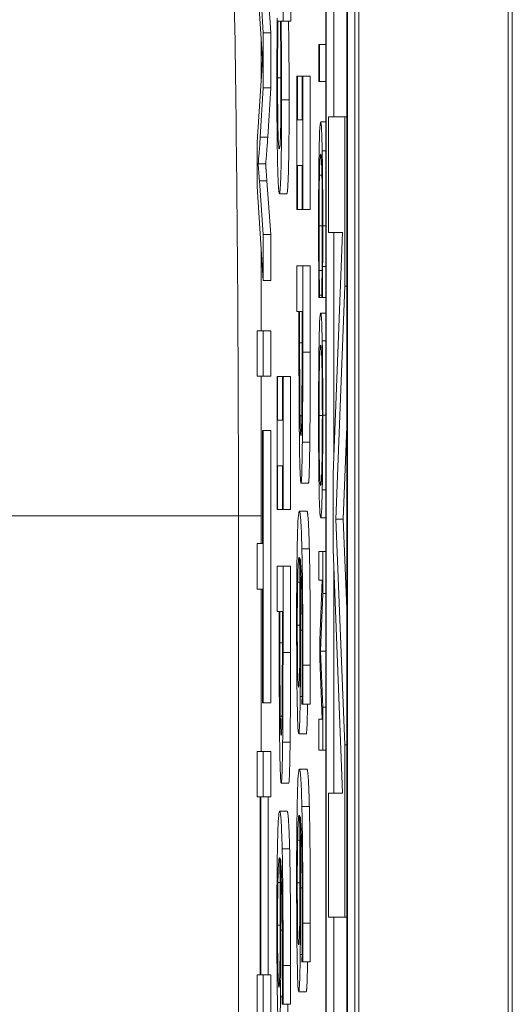
# Model space of a CAD drawing. Units: inches. Extents: x 0.5 to 49.8, y 0.5 to 38.3.
# Drawn here: x 23.2 to 23.3, y 21.3 to 21.4 of the extents above; entities that cross this region are included whole.
import ezdxf

# ---------------------------------------------------------------- set-up
doc = ezdxf.new("R2010")
doc.units = ezdxf.units.IN
doc.header["$LTSCALE"] = 4.571429
doc.header["$MEASUREMENT"] = 0
doc.layers.add('Visible (ANSI)', color=7, linetype='Continuous', lineweight=5)
doc.layers.add('Visible Narrow (ANSI)', color=7, linetype='Continuous', lineweight=5)

msp = doc.modelspace()

# ---------------------------------------------------------------- linework, layer by layer
at = {"layer": 'Visible (ANSI)'}
for p, q in [((23.27111, 19.66695), (23.27111, 22.66695)), ((23.29111, 19.66695), (23.29111, 22.66695)), ((23.26667, 22.01726), (23.26667, 19.71383)), ((23.26955, 19.71383), (23.26955, 22.01726)), ((23.27055, 22.01726), (23.27055, 19.71383)), ((23.26673, 19.71773), (23.26673, 22.01335)), ((23.26948, 22.01335), (23.26948, 19.71773)), ((23.26773, 21.44954), (23.26773, 21.42421)), ((23.25829, 21.43543), (23.25774, 21.44416)), ((23.25874, 21.44416), (23.25929, 21.43543)), ((23.25748, 21.44297), (23.2581, 21.43325)), ((23.26097, 21.43701), (23.26097, 21.44283)), ((23.26197, 21.44283), (23.26197, 21.43701)), ((23.26013, 21.43738), (23.26016, 21.43701)), ((23.26024, 21.43701), (23.26058, 21.43701)), ((23.26067, 21.43701), (23.26097, 21.43701)), ((23.26197, 21.43701), (23.26097, 21.43701)), ((23.25829, 21.42806), (23.25829, 21.43543)), ((23.25929, 21.43543), (23.25829, 21.43543)), ((23.25929, 21.43543), (23.25929, 21.42806)), ((23.25802, 21.43442), (23.25802, 21.42926)), ((23.26581, 21.43388), (23.26571, 21.43388)), ((23.26571, 21.43388), (23.26571, 21.42891)), ((23.26581, 21.42891), (23.26581, 21.43388)), ((23.26667, 21.43388), (23.26581, 21.43388)), ((23.2581, 21.43041), (23.25748, 21.42081)), ((23.26285, 21.42963), (23.26277, 21.42963)), ((23.26277, 21.42963), (23.26277, 21.41181)), ((23.26285, 21.42378), (23.26285, 21.42963)), ((23.26349, 21.42963), (23.26285, 21.42963)), ((23.26357, 21.42963), (23.26349, 21.42963)), ((23.26349, 21.42963), (23.26349, 21.42378)), ((23.26357, 21.41181), (23.26357, 21.42963)), ((23.26457, 21.42963), (23.26357, 21.42963)), ((23.26457, 21.42963), (23.26457, 21.41181)), ((23.26571, 21.42891), (23.26581, 21.42891)), ((23.26667, 21.42891), (23.26581, 21.42891)), ((23.25788, 21.42147), (23.25829, 21.42806)), ((23.25929, 21.42806), (23.25829, 21.42806)), ((23.25929, 21.42806), (23.25888, 21.42147)), ((23.26349, 21.42378), (23.26285, 21.42378)), ((23.26667, 21.42353), (23.26598, 21.42353)), ((23.26921, 21.42421), (23.26703, 21.42421)), ((23.26703, 21.42421), (23.26703, 21.40871)), ((23.26948, 21.42421), (23.26921, 21.42421)), ((23.26921, 21.40152), (23.26921, 21.42421)), ((23.25748, 21.42081), (23.25748, 21.41485)), ((23.2586, 21.4179), (23.2576, 21.4179)), ((23.26285, 21.41181), (23.26285, 21.41766)), ((23.26285, 21.41766), (23.26349, 21.41766)), ((23.26349, 21.41766), (23.26349, 21.41181)), ((23.25829, 21.40843), (23.25777, 21.41562)), ((23.25877, 21.41562), (23.25929, 21.40843)), ((23.25748, 21.41485), (23.25829, 21.40229)), ((23.26144, 21.4139), (23.26044, 21.4139)), ((23.26277, 21.41181), (23.26285, 21.41181)), ((23.26349, 21.41181), (23.26285, 21.41181)), ((23.26349, 21.41181), (23.26357, 21.41181)), ((23.26457, 21.41181), (23.26357, 21.41181)), ((23.25929, 21.40843), (23.25829, 21.40843)), ((23.25829, 21.40229), (23.25829, 21.40843)), ((23.25929, 21.40843), (23.25929, 21.40229)), ((23.26703, 21.40871), (23.26891, 21.40871)), ((23.26891, 21.40871), (23.26763, 21.3764)), ((23.26773, 21.40871), (23.26773, 21.37903)), ((23.25802, 21.40643), (23.25802, 21.39556)), ((23.26357, 21.40424), (23.26277, 21.40424)), ((23.26277, 21.40424), (23.26277, 21.39813)), ((23.26357, 21.39269), (23.26357, 21.40424)), ((23.26457, 21.40424), (23.26357, 21.40424)), ((23.26457, 21.40424), (23.26457, 21.39269)), ((23.26667, 21.40414), (23.26624, 21.40414)), ((23.26617, 21.40361), (23.26578, 21.40361)), ((23.25929, 21.40229), (23.25829, 21.40229)), ((23.268, 21.37032), (23.26921, 21.40152)), ((23.26948, 21.40152), (23.26921, 21.40152)), ((23.26574, 21.40002), (23.26583, 21.40002)), ((23.26583, 21.40002), (23.26583, 21.40032)), ((23.26612, 21.40032), (23.26583, 21.40032)), ((23.26612, 21.40002), (23.26583, 21.40002)), ((23.26612, 21.40035), (23.26612, 21.40002)), ((23.26612, 21.40002), (23.26621, 21.40002)), ((23.26667, 21.40002), (23.26621, 21.40002)), ((23.26277, 21.39813), (23.26307, 21.39813)), ((23.26307, 21.39813), (23.26307, 21.39295)), ((23.26316, 21.39396), (23.26316, 21.39813)), ((23.26316, 21.39813), (23.26348, 21.39813)), ((23.26348, 21.39813), (23.26348, 21.39306)), ((23.26667, 21.39793), (23.26598, 21.39793)), ((23.25829, 21.39556), (23.25748, 21.39556)), ((23.25748, 21.39556), (23.25748, 21.38946)), ((23.25829, 21.38946), (23.25829, 21.39556)), ((23.25929, 21.39556), (23.25829, 21.39556)), ((23.25929, 21.39556), (23.25929, 21.38946)), ((23.26667, 21.39422), (23.26618, 21.39422)), ((23.25748, 21.38946), (23.25829, 21.38946)), ((23.25802, 21.38946), (23.25802, 21.36706)), ((23.25929, 21.38946), (23.25829, 21.38946)), ((23.26021, 21.38945), (23.26013, 21.38945)), ((23.26013, 21.38945), (23.26013, 21.37163)), ((23.26021, 21.38359), (23.26021, 21.38945)), ((23.26085, 21.38945), (23.26021, 21.38945)), ((23.26093, 21.38945), (23.26085, 21.38945)), ((23.26085, 21.38945), (23.26085, 21.38359)), ((23.26093, 21.37163), (23.26093, 21.38945)), ((23.26193, 21.38945), (23.26093, 21.38945)), ((23.26193, 21.38945), (23.26193, 21.37163)), ((23.26344, 21.38415), (23.26321, 21.38415)), ((23.26085, 21.38359), (23.26021, 21.38359)), ((23.26948, 21.3827), (23.269, 21.37032)), ((23.25829, 21.3822), (23.25819, 21.3822)), ((23.25819, 21.3822), (23.25819, 21.36706)), ((23.25829, 21.34574), (23.25829, 21.3822)), ((23.25929, 21.3822), (23.25829, 21.3822)), ((23.25929, 21.3822), (23.25929, 21.34574)), ((23.26021, 21.37163), (23.26021, 21.37748)), ((23.26021, 21.37748), (23.26085, 21.37748)), ((23.26085, 21.37748), (23.26085, 21.37163)), ((23.26763, 21.3764), (23.26763, 21.36627)), ((23.26433, 21.37517), (23.26333, 21.37517)), ((23.26667, 21.37424), (23.26618, 21.37424)), ((23.26013, 21.37163), (23.26021, 21.37163)), ((23.26085, 21.37163), (23.26021, 21.37163)), ((23.26085, 21.37163), (23.26093, 21.37163)), ((23.26193, 21.37163), (23.26093, 21.37163)), ((23.26412, 21.3714), (23.26312, 21.3714)), ((23.26667, 21.37053), (23.26598, 21.37053)), ((23.26921, 21.34014), (23.268, 21.37032)), ((23.269, 21.37032), (23.268, 21.37032)), ((23.269, 21.37032), (23.26948, 21.35835)), ((23.25819, 21.36706), (23.25748, 21.36706)), ((23.25748, 21.36706), (23.25748, 21.36096)), ((23.26625, 21.366), (23.26571, 21.366)), ((23.26571, 21.366), (23.26571, 21.36216)), ((23.26667, 21.366), (23.26625, 21.366)), ((23.26625, 21.36038), (23.26625, 21.366)), ((23.26763, 21.36627), (23.26891, 21.33365)), ((23.26093, 21.36406), (23.26013, 21.36406)), ((23.26013, 21.36406), (23.26013, 21.35795)), ((23.26193, 21.36406), (23.26093, 21.36406)), ((23.26093, 21.3525), (23.26093, 21.36406)), ((23.26193, 21.36406), (23.26193, 21.3525)), ((23.26773, 21.36362), (23.26773, 21.33365)), ((23.26571, 21.36216), (23.26617, 21.36216)), ((23.26617, 21.36216), (23.26585, 21.35415)), ((23.25748, 21.36096), (23.25819, 21.36096)), ((23.25802, 21.36096), (23.25802, 21.33925)), ((23.25819, 21.36096), (23.25819, 21.34574)), ((23.26595, 21.35264), (23.26625, 21.36038)), ((23.26667, 21.36038), (23.26625, 21.36038)), ((23.26013, 21.35795), (23.26043, 21.35795)), ((23.26043, 21.35795), (23.26043, 21.35277)), ((23.26052, 21.35377), (23.26052, 21.35795)), ((23.26052, 21.35795), (23.26084, 21.35795)), ((23.26084, 21.35795), (23.26084, 21.35288)), ((23.26585, 21.35415), (23.26585, 21.35163)), ((23.26625, 21.34515), (23.26595, 21.35264)), ((23.26667, 21.35264), (23.26595, 21.35264)), ((23.26585, 21.35163), (23.26617, 21.34355)), ((23.25819, 21.34574), (23.25829, 21.34574)), ((23.25929, 21.34574), (23.25829, 21.34574)), ((23.26347, 21.34583), (23.26347, 21.34557)), ((23.26347, 21.34557), (23.26358, 21.34557)), ((23.26458, 21.34557), (23.26358, 21.34557)), ((23.26625, 21.33943), (23.26625, 21.34515)), ((23.26667, 21.34515), (23.26625, 21.34515)), ((23.2608, 21.34397), (23.26057, 21.34397)), ((23.26617, 21.34355), (23.26571, 21.34355)), ((23.26571, 21.34355), (23.26571, 21.33943)), ((23.26403, 21.34158), (23.26303, 21.34158)), ((23.25829, 21.33925), (23.25748, 21.33925)), ((23.25748, 21.33925), (23.25748, 21.33315)), ((23.25829, 21.33315), (23.25829, 21.33925)), ((23.25929, 21.33925), (23.25829, 21.33925)), ((23.25929, 21.33925), (23.25929, 21.33315)), ((23.26571, 21.33943), (23.26625, 21.33943)), ((23.26667, 21.33943), (23.26625, 21.33943)), ((23.26921, 21.31704), (23.26921, 21.34014)), ((23.26948, 21.34014), (23.26921, 21.34014)), ((23.26412, 21.33688), (23.26312, 21.33688)), ((23.26169, 21.33498), (23.26069, 21.33498)), ((23.25748, 21.33315), (23.25786, 21.33315)), ((23.25786, 21.33315), (23.25786, 21.30931)), ((23.25796, 21.30931), (23.25796, 21.33315)), ((23.25796, 21.33315), (23.25829, 21.33315)), ((23.25929, 21.33315), (23.25829, 21.33315)), ((23.25896, 21.33315), (23.25896, 21.30931)), ((23.26891, 21.33365), (23.26703, 21.33365)), ((23.26703, 21.33365), (23.26703, 21.31704)), ((23.26148, 21.33122), (23.26048, 21.33122)), ((23.26703, 21.31704), (23.26921, 21.31704)), ((23.26773, 21.31704), (23.26773, 21.29646)), ((23.26948, 21.31704), (23.26921, 21.31704)), ((23.26347, 21.31131), (23.26347, 21.31105)), ((23.26347, 21.31105), (23.26358, 21.31105)), ((23.26458, 21.31105), (23.26358, 21.31105)), ((23.25786, 21.30931), (23.25748, 21.30931)), ((23.25748, 21.30931), (23.25748, 21.30321)), ((23.25829, 21.30931), (23.25796, 21.30931)), ((23.25829, 21.30321), (23.25829, 21.30931)), ((23.25929, 21.30931), (23.25829, 21.30931)), ((23.25929, 21.30931), (23.25929, 21.30321)), ((23.26403, 21.30706), (23.26303, 21.30706)), ((23.26083, 21.30565), (23.26083, 21.30539)), ((23.26083, 21.30539), (23.26093, 21.30539)), ((23.26193, 21.30539), (23.26093, 21.30539))]:
    msp.add_line(p, q, dxfattribs=at)
for points, degree, knots in [([(23.26016, 21.43701), (23.26014, 21.43577), (23.26013, 21.43446), (23.26012, 21.43247), (23.26011, 21.43099), (23.26011, 21.42829)], 3, [-0.06751033, -0.06751033, -0.06751033, -0.06751033, -0.02056146, -0.02056146, 0, 0, 0, 0]), ([(23.2602, 21.42941), (23.2602, 21.43114), (23.26021, 21.43236), (23.26022, 21.43443), (23.26023, 21.4358), (23.26024, 21.43701)], 3, [-0.01621877, -0.01621877, -0.01621877, -0.01621877, -0.01028868, -0.01028868, 0, 0, 0, 0]), ([(23.26058, 21.43701), (23.26061, 21.43494), (23.26063, 21.43289), (23.26065, 21.43048), (23.26065, 21.42918), (23.26065, 21.42784)], 3, [-0.01966518, -0.01966518, -0.01966518, -0.01966518, -0.01020394, -0.01020394, 0, 0, 0, 0]), ([(23.26075, 21.42646), (23.26075, 21.4275), (23.26075, 21.42852), (23.26074, 21.43048), (23.26073, 21.43139), (23.26072, 21.43283), (23.2607, 21.43476), (23.26067, 21.43701)], 3, [-0.09545586, -0.09545586, -0.09545586, -0.09545586, -0.05817545, -0.05817545, -0.02307879, -0.02307879, 0, 0, 0, 0]), ([(23.2581, 21.43325), (23.25811, 21.43304), (23.25812, 21.43282), (23.25816, 21.43237), (23.25817, 21.43212), (23.25819, 21.43189)], 3, [-0.0140183, -0.0140183, -0.0140183, -0.0140183, -0.00760406, -0.00760406, 0, 0, 0, 0]), ([(23.25819, 21.43189), (23.25818, 21.4318), (23.25817, 21.43159), (23.25814, 21.43111), (23.25811, 21.43073), (23.2581, 21.43041)], 3, [-0.0136287, -0.0136287, -0.0136287, -0.0136287, -0.00860428, -0.00860428, 0, 0, 0, 0]), ([(23.26043, 21.4199), (23.26038, 21.4199), (23.26033, 21.42025), (23.26028, 21.4215), (23.26026, 21.42207), (23.26023, 21.42387), (23.26022, 21.42473), (23.26021, 21.42689), (23.2602, 21.42814), (23.2602, 21.42941)], 3, [-0.05763613, -0.05763613, -0.05763613, -0.05763613, -0.02887068, -0.02887068, -0.017743, -0.017743, -0.00963634, -0.00963634, 0, 0, 0, 0]), ([(23.26011, 21.42829), (23.26011, 21.42741), (23.26011, 21.42655), (23.26012, 21.42486), (23.26012, 21.42406), (23.26014, 21.42168), (23.26016, 21.42029), (23.2602, 21.41791), (23.26023, 21.41651), (23.26033, 21.41432), (23.26038, 21.4139), (23.26044, 21.4139)], 3, [-0.09082599, -0.09082599, -0.09082599, -0.09082599, -0.07941594, -0.07941594, -0.06842266, -0.06842266, -0.04567115, -0.04567115, -0.02376016, -0.02376016, 0, 0, 0, 0]), ([(23.26065, 21.42784), (23.26065, 21.42721), (23.26065, 21.42657), (23.26065, 21.42538), (23.26064, 21.42484), (23.26063, 21.42361), (23.26062, 21.423), (23.2606, 21.42214), (23.26059, 21.4215), (23.26052, 21.42016), (23.26048, 21.4199), (23.26043, 21.4199)], 3, [-0.08949222, -0.08949222, -0.08949222, -0.08949222, -0.07216595, -0.07216595, -0.0564257, -0.0564257, -0.03455955, -0.03455955, -0.02032367, -0.02032367, 0, 0, 0, 0]), ([(23.26044, 21.4139), (23.26047, 21.4139), (23.26051, 21.41404), (23.26057, 21.41473), (23.2606, 21.41522), (23.26066, 21.41678), (23.26068, 21.41776), (23.26071, 21.41962), (23.26072, 21.42072), (23.26074, 21.4234), (23.26075, 21.42492), (23.26075, 21.42646)], 3, [-0.05021074, -0.05021074, -0.05021074, -0.05021074, -0.04020595, -0.04020595, -0.0316505, -0.0316505, -0.02205921, -0.02205921, -0.01178577, -0.01178577, 0, 0, 0, 0]), ([(23.26598, 21.42353), (23.26592, 21.42353), (23.26587, 21.42298), (23.26581, 21.42152), (23.26579, 21.42071), (23.26577, 21.41964)], 3, [-0.02921197, -0.02921197, -0.02921197, -0.02921197, -0.01203862, -0.01203862, 0, 0, 0, 0]), ([(23.26618, 21.41966), (23.26616, 21.42096), (23.26613, 21.4219), (23.26607, 21.42293), (23.26604, 21.42353), (23.26598, 21.42353)], 3, [-0.07101917, -0.07101917, -0.07101917, -0.07101917, -0.02677673, -0.02677673, 0, 0, 0, 0]), ([(23.2576, 21.4179), (23.25764, 21.4183), (23.25769, 21.4188), (23.25778, 21.41999), (23.25783, 21.4207), (23.25788, 21.42147)], 3, [-0.04235697, -0.04235697, -0.04235697, -0.04235697, -0.02197933, -0.02197933, 0, 0, 0, 0]), ([(23.26577, 21.41964), (23.26576, 21.41903), (23.26574, 21.41835), (23.26573, 21.41686), (23.26572, 21.41607), (23.2657, 21.41393), (23.2657, 21.41211), (23.2657, 21.40967)], 3, [-0.04282874, -0.04282874, -0.04282874, -0.04282874, -0.03073164, -0.03073164, -0.0186579, -0.0186579, 0, 0, 0, 0]), ([(23.26626, 21.40959), (23.26626, 21.41068), (23.26625, 21.41177), (23.26625, 21.41384), (23.26624, 21.4148), (23.26622, 21.41724), (23.2662, 21.41855), (23.26618, 21.41966)], 3, [-0.02893416, -0.02893416, -0.02893416, -0.02893416, -0.02059183, -0.02059183, -0.01275867, -0.01275867, 0, 0, 0, 0]), ([(23.26581, 21.41637), (23.26583, 21.41733), (23.26585, 21.418), (23.26589, 21.41874), (23.26592, 21.41924), (23.26598, 21.41924)], 3, [-0.06208899, -0.06208899, -0.06208899, -0.06208899, -0.02261711, -0.02261711, 0, 0, 0, 0]), ([(23.26598, 21.41924), (23.26601, 21.41924), (23.26605, 21.41903), (23.2661, 21.41782), (23.26612, 21.41725), (23.26614, 21.41647)], 3, [-0.02675702, -0.02675702, -0.02675702, -0.02675702, -0.00930057, -0.00930057, 0, 0, 0, 0]), ([(23.25777, 21.41562), (23.25774, 21.41606), (23.25771, 21.41649), (23.25765, 21.41724), (23.25762, 21.41758), (23.2576, 21.4179)], 3, [-0.02598701, -0.02598701, -0.02598701, -0.02598701, -0.01213223, -0.01213223, 0, 0, 0, 0]), ([(23.26576, 21.40962), (23.26576, 21.41033), (23.26576, 21.41103), (23.26577, 21.41253), (23.26577, 21.4132), (23.26578, 21.41473), (23.2658, 21.41562), (23.26581, 21.41637)], 3, [-0.01673481, -0.01673481, -0.01673481, -0.01673481, -0.0131007, -0.0131007, -0.00884882, -0.00884882, 0, 0, 0, 0]), ([(23.26614, 21.41647), (23.26615, 21.416), (23.26616, 21.41548), (23.26617, 21.41433), (23.26618, 21.41372), (23.26619, 21.41197), (23.26619, 21.41081), (23.26619, 21.40962)], 3, [-0.01992695, -0.01992695, -0.01992695, -0.01992695, -0.01447258, -0.01447258, -0.00912986, -0.00912986, 0, 0, 0, 0]), ([(23.2657, 21.40967), (23.2657, 21.40862), (23.2657, 21.40754), (23.2657, 21.4058), (23.26571, 21.40496), (23.26571, 21.40414)], 3, [-0.01348204, -0.01348204, -0.01348204, -0.01348204, -0.00660937, -0.00660937, 0, 0, 0, 0]), ([(23.26578, 21.40361), (23.26578, 21.40446), (23.26577, 21.40538), (23.26576, 21.40678), (23.26576, 21.4079), (23.26576, 21.40962)], 3, [-0.03911128, -0.03911128, -0.03911128, -0.03911128, -0.01306441, -0.01306441, 0, 0, 0, 0]), ([(23.26619, 21.40962), (23.26619, 21.40854), (23.26619, 21.40744), (23.26618, 21.40592), (23.26618, 21.40494), (23.26617, 21.40384)], 3, [-0.02955861, -0.02955861, -0.02955861, -0.02955861, -0.00963482, -0.00963482, 0, 0, 0, 0]), ([(23.26624, 21.40414), (23.26625, 21.40496), (23.26625, 21.40581), (23.26625, 21.4071), (23.26626, 21.4081), (23.26626, 21.40959)], 3, [-0.03352439, -0.03352439, -0.03352439, -0.03352439, -0.01133126, -0.01133126, 0, 0, 0, 0]), ([(23.26571, 21.40414), (23.26572, 21.40341), (23.26572, 21.40264), (23.26573, 21.40131), (23.26574, 21.40067), (23.26574, 21.40002)], 3, [-0.01125186, -0.01125186, -0.01125186, -0.01125186, -0.00543733, -0.00543733, 0, 0, 0, 0]), ([(23.26617, 21.40384), (23.26616, 21.40312), (23.26615, 21.40239), (23.26614, 21.40128), (23.26613, 21.4008), (23.26612, 21.40035)], 3, [-0.01097584, -0.01097584, -0.01097584, -0.01097584, -0.0047063, -0.0047063, 0, 0, 0, 0]), ([(23.26621, 21.40002), (23.26622, 21.4007), (23.26622, 21.40139), (23.26623, 21.40245), (23.26624, 21.4032), (23.26624, 21.40414)], 3, [-0.02225411, -0.02225411, -0.02225411, -0.02225411, -0.00752788, -0.00752788, 0, 0, 0, 0]), ([(23.26583, 21.40032), (23.26582, 21.40071), (23.26581, 21.40122), (23.2658, 21.40188), (23.2658, 21.4025), (23.26578, 21.40361)], 3, [-0.0271528, -0.0271528, -0.0271528, -0.0271528, -0.00974277, -0.00974277, 0, 0, 0, 0]), ([(23.26598, 21.39793), (23.26593, 21.39793), (23.26588, 21.39759), (23.26581, 21.39608), (23.26579, 21.3953), (23.26577, 21.39424)], 3, [-0.03248308, -0.03248308, -0.03248308, -0.03248308, -0.01234775, -0.01234775, 0, 0, 0, 0]), ([(23.26618, 21.39422), (23.26616, 21.39547), (23.26613, 21.39636), (23.26608, 21.39734), (23.26604, 21.39793), (23.26598, 21.39793)], 3, [-0.07030693, -0.07030693, -0.07030693, -0.07030693, -0.02681724, -0.02681724, 0, 0, 0, 0]), ([(23.26321, 21.38415), (23.2632, 21.38465), (23.26319, 21.38522), (23.26318, 21.38671), (23.26317, 21.38751), (23.26316, 21.38969), (23.26316, 21.39186), (23.26316, 21.39396)], 3, [-0.02266652, -0.02266652, -0.02266652, -0.02266652, -0.01984777, -0.01984777, -0.01596461, -0.01596461, 0, 0, 0, 0]), ([(23.26577, 21.39424), (23.26576, 21.39363), (23.26574, 21.39295), (23.26573, 21.39149), (23.26572, 21.3907), (23.2657, 21.38805), (23.26569, 21.38616), (23.26569, 21.38424)], 3, [-0.02944357, -0.02944357, -0.02944357, -0.02944357, -0.02186256, -0.02186256, -0.01460633, -0.01460633, 0, 0, 0, 0]), ([(23.26576, 21.38422), (23.26576, 21.3849), (23.26576, 21.38558), (23.26576, 21.38687), (23.26577, 21.38748), (23.26578, 21.38905), (23.26579, 21.38991), (23.26582, 21.39164), (23.26584, 21.39227), (23.2659, 21.39341), (23.26594, 21.39364), (23.26598, 21.39364)], 3, [-0.04120737, -0.04120737, -0.04120737, -0.04120737, -0.03683181, -0.03683181, -0.032716, -0.032716, -0.02566767, -0.02566767, -0.01618492, -0.01618492, 0, 0, 0, 0]), ([(23.26598, 21.39364), (23.266, 21.39364), (23.26604, 21.3935), (23.2661, 21.39235), (23.26612, 21.39183), (23.26614, 21.3911)], 3, [-0.02726309, -0.02726309, -0.02726309, -0.02726309, -0.00905426, -0.00905426, 0, 0, 0, 0]), ([(23.26626, 21.38424), (23.26626, 21.38536), (23.26626, 21.38647), (23.26625, 21.38858), (23.26624, 21.38956), (23.26622, 21.39192), (23.26621, 21.39316), (23.26618, 21.39422)], 3, [-0.02849218, -0.02849218, -0.02849218, -0.02849218, -0.02006902, -0.02006902, -0.01214965, -0.01214965, 0, 0, 0, 0]), ([(23.26307, 21.39295), (23.26307, 21.3883), (23.26308, 21.38577), (23.26311, 21.38242), (23.26313, 21.38069), (23.26315, 21.37919)], 3, [-0.02751501, -0.02751501, -0.02751501, -0.02751501, -0.01601935, -0.01601935, 0, 0, 0, 0]), ([(23.26348, 21.39306), (23.26348, 21.39174), (23.26348, 21.38963), (23.26347, 21.38682), (23.26346, 21.38579), (23.26345, 21.38486)], 3, [-0.02205925, -0.02205925, -0.02205925, -0.02205925, -0.00848338, -0.00848338, 0, 0, 0, 0]), ([(23.26352, 21.38065), (23.26354, 21.38218), (23.26355, 21.3839), (23.26357, 21.38722), (23.26357, 21.38941), (23.26357, 21.39269)], 3, [-0.05526656, -0.05526656, -0.05526656, -0.05526656, -0.02501733, -0.02501733, 0, 0, 0, 0]), ([(23.26614, 21.3911), (23.26615, 21.39066), (23.26616, 21.39016), (23.26618, 21.38894), (23.26618, 21.38834), (23.26619, 21.3867), (23.2662, 21.38546), (23.2662, 21.38422)], 3, [-0.01711051, -0.01711051, -0.01711051, -0.01711051, -0.01351981, -0.01351981, -0.0094359, -0.0094359, 0, 0, 0, 0]), ([(23.26333, 21.38154), (23.2633, 21.38154), (23.26327, 21.38188), (23.26324, 21.38268), (23.26322, 21.38334), (23.26321, 21.38415)], 3, [-0.0159614, -0.0159614, -0.0159614, -0.0159614, -0.00873631, -0.00873631, 0, 0, 0, 0]), ([(23.26345, 21.38486), (23.26344, 21.38427), (23.26344, 21.38373), (23.26342, 21.38283), (23.26341, 21.38248), (23.26337, 21.38172), (23.26335, 21.38154), (23.26333, 21.38154)], 3, [-0.02070659, -0.02070659, -0.02070659, -0.02070659, -0.01524589, -0.01524589, -0.00985546, -0.00985546, 0, 0, 0, 0]), ([(23.26569, 21.38424), (23.26569, 21.38314), (23.2657, 21.38203), (23.2657, 21.37994), (23.26571, 21.37893), (23.26573, 21.37655), (23.26575, 21.37531), (23.26577, 21.37424)], 3, [-0.02865544, -0.02865544, -0.02865544, -0.02865544, -0.02017738, -0.02017738, -0.01225275, -0.01225275, 0, 0, 0, 0]), ([(23.26598, 21.37482), (23.26595, 21.37482), (23.26593, 21.37491), (23.26589, 21.37535), (23.26587, 21.37566), (23.26582, 21.3768), (23.26581, 21.37759), (23.26578, 21.37892), (23.26577, 21.37977), (23.26576, 21.38184), (23.26576, 21.38302), (23.26576, 21.38422)], 3, [-0.03266689, -0.03266689, -0.03266689, -0.03266689, -0.02760847, -0.02760847, -0.02328772, -0.02328772, -0.0170852, -0.0170852, -0.00913932, -0.00913932, 0, 0, 0, 0]), ([(23.2662, 21.38422), (23.2662, 21.38341), (23.26619, 21.3826), (23.26619, 21.38109), (23.26618, 21.38038), (23.26617, 21.37879), (23.26615, 21.37801), (23.26614, 21.37736)], 3, [-0.02012589, -0.02012589, -0.02012589, -0.02012589, -0.0139542, -0.0139542, -0.00818035, -0.00818035, 0, 0, 0, 0]), ([(23.26618, 21.37424), (23.2662, 21.37485), (23.26621, 21.37553), (23.26623, 21.3772), (23.26624, 21.37808), (23.26625, 21.38048), (23.26626, 21.38235), (23.26626, 21.38424)], 3, [-0.02403438, -0.02403438, -0.02403438, -0.02403438, -0.01974432, -0.01974432, -0.0144562, -0.0144562, 0, 0, 0, 0]), ([(23.26333, 21.37517), (23.26336, 21.37517), (23.26338, 21.37531), (23.26342, 21.37591), (23.26344, 21.37633), (23.26349, 21.37809), (23.26351, 21.37925), (23.26352, 21.38065)], 3, [-0.04178371, -0.04178371, -0.04178371, -0.04178371, -0.02451314, -0.02451314, -0.01285192, -0.01285192, 0, 0, 0, 0]), ([(23.26315, 21.37919), (23.26316, 21.37855), (23.26318, 21.37799), (23.2632, 21.37699), (23.26322, 21.37657), (23.26326, 21.37569), (23.26329, 21.37517), (23.26333, 21.37517)], 3, [-0.04134993, -0.04134993, -0.04134993, -0.04134993, -0.03011102, -0.03011102, -0.0184159, -0.0184159, 0, 0, 0, 0]), ([(23.26614, 21.37736), (23.26611, 21.37626), (23.26609, 21.37574), (23.26604, 21.375), (23.26601, 21.37482), (23.26598, 21.37482)], 3, [-0.0209806, -0.0209806, -0.0209806, -0.0209806, -0.01383208, -0.01383208, 0, 0, 0, 0]), ([(23.26577, 21.37424), (23.26578, 21.37362), (23.26579, 21.3731), (23.26582, 21.37217), (23.26584, 21.37178), (23.26588, 21.37098), (23.26592, 21.37053), (23.26598, 21.37053)], 3, [-0.04949879, -0.04949879, -0.04949879, -0.04949879, -0.03668677, -0.03668677, -0.02286315, -0.02286315, 0, 0, 0, 0]), ([(23.26598, 21.37053), (23.26604, 21.37053), (23.26608, 21.37113), (23.26614, 21.37236), (23.26616, 21.37316), (23.26618, 21.37424)], 3, [-0.02674113, -0.02674113, -0.02674113, -0.02674113, -0.01274007, -0.01274007, 0, 0, 0, 0]), ([(23.26312, 21.3714), (23.26308, 21.3714), (23.26304, 21.37125), (23.26295, 21.37038), (23.26292, 21.36972), (23.26287, 21.36845), (23.26285, 21.36753), (23.26283, 21.36633)], 3, [-0.03314304, -0.03314304, -0.03314304, -0.03314304, -0.02363696, -0.02363696, -0.01318677, -0.01318677, 0, 0, 0, 0]), ([(23.26346, 21.36637), (23.26342, 21.36819), (23.26337, 21.3694), (23.26327, 21.37078), (23.26321, 21.3714), (23.26312, 21.3714)], 3, [-0.08622611, -0.08622611, -0.08622611, -0.08622611, -0.03800279, -0.03800279, 0, 0, 0, 0]), ([(23.26283, 21.36633), (23.26282, 21.3657), (23.2628, 21.36501), (23.26279, 21.36349), (23.26278, 21.36269), (23.26276, 21.36062), (23.26275, 21.3588), (23.26275, 21.35619)], 3, [-0.04762269, -0.04762269, -0.04762269, -0.04762269, -0.03361314, -0.03361314, -0.01982313, -0.01982313, 0, 0, 0, 0]), ([(23.26359, 21.35079), (23.26359, 21.35273), (23.26359, 21.35467), (23.26357, 21.35864), (23.26355, 21.3602), (23.26352, 21.36338), (23.26349, 21.36503), (23.26346, 21.36637)], 3, [-0.03813072, -0.03813072, -0.03813072, -0.03813072, -0.02843046, -0.02843046, -0.0176046, -0.0176046, 0, 0, 0, 0]), ([(23.26289, 21.3619), (23.2629, 21.36241), (23.26291, 21.36284), (23.26294, 21.36371), (23.26296, 21.36407), (23.263, 21.36496), (23.26305, 21.36518), (23.2631, 21.36518)], 3, [-0.02935853, -0.02935853, -0.02935853, -0.02935853, -0.02578323, -0.02578323, -0.02054486, -0.02054486, 0, 0, 0, 0]), ([(23.2631, 21.36518), (23.26312, 21.36518), (23.26312, 21.36515), (23.26314, 21.36512), (23.26314, 21.36509), (23.26315, 21.36507)], 3, [-0.004592482, -0.004592482, -0.004592482, -0.004592482, -0.003315946, -0.003315946, 0, 0, 0, 0]), ([(23.26315, 21.36507), (23.26317, 21.36334), (23.26318, 21.36194), (23.26319, 21.3597), (23.26319, 21.3583), (23.26319, 21.35687)], 3, [-0.01799668, -0.01799668, -0.01799668, -0.01799668, -0.01091085, -0.01091085, 0, 0, 0, 0]), ([(23.26328, 21.35549), (23.26328, 21.35722), (23.26328, 21.35893), (23.26326, 21.36135), (23.26325, 21.36299), (23.26323, 21.36507)], 3, [-0.05883111, -0.05883111, -0.05883111, -0.05883111, -0.01927548, -0.01927548, 0, 0, 0, 0]), ([(23.26323, 21.36507), (23.26327, 21.36483), (23.26332, 21.36431), (23.2634, 21.36239), (23.26342, 21.3614), (23.26346, 21.35933), (23.26347, 21.35811), (23.26349, 21.35509), (23.2635, 21.35336), (23.2635, 21.35161)], 3, [-0.0493907, -0.0493907, -0.0493907, -0.0493907, -0.03551086, -0.03551086, -0.02479093, -0.02479093, -0.01336797, -0.01336797, 0, 0, 0, 0]), ([(23.26284, 21.35616), (23.26284, 21.35674), (23.26284, 21.35733), (23.26285, 21.35832), (23.26285, 21.35892), (23.26286, 21.36043), (23.26287, 21.36122), (23.26289, 21.3619)], 3, [-0.01978862, -0.01978862, -0.01978862, -0.01978862, -0.01280714, -0.01280714, -0.00769339, -0.00769339, 0, 0, 0, 0]), ([(23.26275, 21.35619), (23.26275, 21.3552), (23.26276, 21.35421), (23.26276, 21.3523), (23.26277, 21.3514), (23.26278, 21.34918), (23.2628, 21.34754), (23.26283, 21.34591)], 3, [-0.0416685, -0.0416685, -0.0416685, -0.0416685, -0.02951651, -0.02951651, -0.01795353, -0.01795353, 0, 0, 0, 0]), ([(23.26319, 21.35687), (23.26319, 21.35538), (23.26319, 21.35408), (23.26318, 21.35244), (23.26318, 21.35167), (23.26317, 21.35098)], 3, [-0.01298687, -0.01298687, -0.01298687, -0.01298687, -0.00673089, -0.00673089, 0, 0, 0, 0]), ([(23.26303, 21.34784), (23.26299, 21.34784), (23.26296, 21.3481), (23.26291, 21.34919), (23.26289, 21.34973), (23.26287, 21.35128), (23.26286, 21.35206), (23.26285, 21.35397), (23.26284, 21.35505), (23.26284, 21.35616)], 3, [-0.04287363, -0.04287363, -0.04287363, -0.04287363, -0.02494619, -0.02494619, -0.01570571, -0.01570571, -0.00840861, -0.00840861, 0, 0, 0, 0]), ([(23.26324, 21.34658), (23.26325, 21.34784), (23.26327, 21.34927), (23.26328, 21.35165), (23.26328, 21.35311), (23.26328, 21.35549)], 3, [-0.04986454, -0.04986454, -0.04986454, -0.04986454, -0.01809599, -0.01809599, 0, 0, 0, 0]), ([(23.26057, 21.34397), (23.26056, 21.34447), (23.26055, 21.34503), (23.26053, 21.34652), (23.26053, 21.34732), (23.26052, 21.34951), (23.26052, 21.35168), (23.26052, 21.35377)], 3, [-0.02266652, -0.02266652, -0.02266652, -0.02266652, -0.01984777, -0.01984777, -0.01596461, -0.01596461, 0, 0, 0, 0]), ([(23.26043, 21.35277), (23.26043, 21.34811), (23.26044, 21.34558), (23.26046, 21.34224), (23.26048, 21.34051), (23.26051, 21.33901)], 3, [-0.02751501, -0.02751501, -0.02751501, -0.02751501, -0.01601935, -0.01601935, 0, 0, 0, 0]), ([(23.26084, 21.35288), (23.26084, 21.35156), (23.26084, 21.34945), (23.26083, 21.34663), (23.26082, 21.3456), (23.26081, 21.34468)], 3, [-0.02205925, -0.02205925, -0.02205925, -0.02205925, -0.00848338, -0.00848338, 0, 0, 0, 0]), ([(23.26088, 21.34046), (23.2609, 21.342), (23.26091, 21.34371), (23.26092, 21.34704), (23.26093, 21.34922), (23.26093, 21.3525)], 3, [-0.05526656, -0.05526656, -0.05526656, -0.05526656, -0.02501733, -0.02501733, 0, 0, 0, 0]), ([(23.26317, 21.35098), (23.26316, 21.35044), (23.26315, 21.34997), (23.26313, 21.34907), (23.26312, 21.34878), (23.26309, 21.34804), (23.26306, 21.34784), (23.26303, 21.34784)], 3, [-0.02091594, -0.02091594, -0.02091594, -0.02091594, -0.01721816, -0.01721816, -0.0128178, -0.0128178, 0, 0, 0, 0]), ([(23.2635, 21.35161), (23.2635, 21.34988), (23.26349, 21.34873), (23.26349, 21.34739), (23.26348, 21.3465), (23.26347, 21.34583)], 3, [-0.008911419, -0.008911419, -0.008911419, -0.008911419, -0.005719794, -0.005719794, 0, 0, 0, 0]), ([(23.26358, 21.34557), (23.26358, 21.34632), (23.26358, 21.34714), (23.26359, 21.34841), (23.26359, 21.34937), (23.26359, 21.35079)], 3, [-0.02832622, -0.02832622, -0.02832622, -0.02832622, -0.01084541, -0.01084541, 0, 0, 0, 0]), ([(23.26283, 21.34591), (23.26284, 21.34523), (23.26286, 21.34464), (23.26288, 21.34358), (23.2629, 21.34313), (23.26294, 21.3423), (23.26298, 21.34158), (23.26303, 21.34158)], 3, [-0.06312853, -0.06312853, -0.06312853, -0.06312853, -0.04438511, -0.04438511, -0.02436859, -0.02436859, 0, 0, 0, 0]), ([(23.26303, 21.34158), (23.26306, 21.34158), (23.26309, 21.34172), (23.26314, 21.34251), (23.26317, 21.34315), (23.2632, 21.34432), (23.26322, 21.34534), (23.26324, 21.34658)], 3, [-0.02233788, -0.02233788, -0.02233788, -0.02233788, -0.01766704, -0.01766704, -0.01176821, -0.01176821, 0, 0, 0, 0]), ([(23.26081, 21.34468), (23.2608, 21.34408), (23.26079, 21.34355), (23.26077, 21.34265), (23.26076, 21.3423), (23.26073, 21.34154), (23.26071, 21.34136), (23.26069, 21.34136)], 3, [-0.02070659, -0.02070659, -0.02070659, -0.02070659, -0.01524589, -0.01524589, -0.00985546, -0.00985546, 0, 0, 0, 0]), ([(23.26422, 21.34557), (23.26419, 21.34378), (23.2641, 21.34158), (23.26403, 21.34158)], 2, [0.209864, 0.209864, 0.209864, 1, 2, 2, 2]), ([(23.26069, 21.34136), (23.26065, 21.34136), (23.26063, 21.34169), (23.2606, 21.34249), (23.26058, 21.34316), (23.26057, 21.34397)], 3, [-0.0159614, -0.0159614, -0.0159614, -0.0159614, -0.00873631, -0.00873631, 0, 0, 0, 0]), ([(23.26069, 21.33498), (23.26071, 21.33498), (23.26074, 21.33513), (23.26078, 21.33573), (23.2608, 21.33615), (23.26084, 21.3379), (23.26086, 21.33907), (23.26088, 21.34046)], 3, [-0.04178371, -0.04178371, -0.04178371, -0.04178371, -0.02451314, -0.02451314, -0.01285192, -0.01285192, 0, 0, 0, 0]), ([(23.26051, 21.33901), (23.26052, 21.33837), (23.26053, 21.33781), (23.26056, 21.33681), (23.26057, 21.33639), (23.26061, 21.33551), (23.26065, 21.33498), (23.26069, 21.33498)], 3, [-0.04134993, -0.04134993, -0.04134993, -0.04134993, -0.03011102, -0.03011102, -0.0184159, -0.0184159, 0, 0, 0, 0]), ([(23.26312, 21.33688), (23.26308, 21.33688), (23.26304, 21.33673), (23.26295, 21.33586), (23.26292, 21.3352), (23.26287, 21.33393), (23.26285, 21.33301), (23.26283, 21.33182)], 3, [-0.03314304, -0.03314304, -0.03314304, -0.03314304, -0.02363696, -0.02363696, -0.01318677, -0.01318677, 0, 0, 0, 0]), ([(23.26346, 21.33185), (23.26342, 21.33367), (23.26337, 21.33489), (23.26327, 21.33626), (23.26321, 21.33688), (23.26312, 21.33688)], 3, [-0.08622611, -0.08622611, -0.08622611, -0.08622611, -0.03800279, -0.03800279, 0, 0, 0, 0]), ([(23.26048, 21.33122), (23.26044, 21.33122), (23.2604, 21.33107), (23.26031, 21.33019), (23.26028, 21.32953), (23.26023, 21.32826), (23.26021, 21.32734), (23.26018, 21.32615)], 3, [-0.03314304, -0.03314304, -0.03314304, -0.03314304, -0.02363696, -0.02363696, -0.01318677, -0.01318677, 0, 0, 0, 0]), ([(23.26082, 21.32619), (23.26077, 21.328), (23.26072, 21.32922), (23.26063, 21.33059), (23.26057, 21.33122), (23.26048, 21.33122)], 3, [-0.08622611, -0.08622611, -0.08622611, -0.08622611, -0.03800279, -0.03800279, 0, 0, 0, 0]), ([(23.26283, 21.33182), (23.26282, 21.33118), (23.2628, 21.33049), (23.26279, 21.32897), (23.26278, 21.32817), (23.26276, 21.3261), (23.26275, 21.32428), (23.26275, 21.32168)], 3, [-0.04762269, -0.04762269, -0.04762269, -0.04762269, -0.03361314, -0.03361314, -0.01982313, -0.01982313, 0, 0, 0, 0]), ([(23.26359, 21.31627), (23.26359, 21.31821), (23.26359, 21.32015), (23.26357, 21.32412), (23.26355, 21.32568), (23.26352, 21.32886), (23.26349, 21.33051), (23.26346, 21.33185)], 3, [-0.03813072, -0.03813072, -0.03813072, -0.03813072, -0.02843046, -0.02843046, -0.0176046, -0.0176046, 0, 0, 0, 0]), ([(23.26289, 21.32738), (23.2629, 21.32789), (23.26291, 21.32832), (23.26294, 21.32919), (23.26296, 21.32955), (23.263, 21.33044), (23.26305, 21.33066), (23.2631, 21.33066)], 3, [-0.02935853, -0.02935853, -0.02935853, -0.02935853, -0.02578323, -0.02578323, -0.02054486, -0.02054486, 0, 0, 0, 0]), ([(23.2631, 21.33066), (23.26312, 21.33066), (23.26312, 21.33063), (23.26314, 21.3306), (23.26314, 21.33057), (23.26315, 21.33055)], 3, [-0.004592482, -0.004592482, -0.004592482, -0.004592482, -0.003315946, -0.003315946, 0, 0, 0, 0]), ([(23.26315, 21.33055), (23.26317, 21.32882), (23.26318, 21.32743), (23.26319, 21.32518), (23.26319, 21.32378), (23.26319, 21.32235)], 3, [-0.01799668, -0.01799668, -0.01799668, -0.01799668, -0.01091085, -0.01091085, 0, 0, 0, 0]), ([(23.26328, 21.32097), (23.26328, 21.3227), (23.26328, 21.32441), (23.26326, 21.32683), (23.26325, 21.32847), (23.26323, 21.33055)], 3, [-0.05883111, -0.05883111, -0.05883111, -0.05883111, -0.01927548, -0.01927548, 0, 0, 0, 0]), ([(23.26323, 21.33055), (23.26327, 21.33032), (23.26332, 21.32979), (23.2634, 21.32788), (23.26342, 21.32688), (23.26346, 21.32481), (23.26347, 21.32359), (23.26349, 21.32058), (23.2635, 21.31885), (23.2635, 21.31709)], 3, [-0.0493907, -0.0493907, -0.0493907, -0.0493907, -0.03551086, -0.03551086, -0.02479093, -0.02479093, -0.01336797, -0.01336797, 0, 0, 0, 0]), ([(23.26284, 21.32164), (23.26284, 21.32223), (23.26284, 21.32281), (23.26285, 21.3238), (23.26285, 21.3244), (23.26286, 21.32592), (23.26287, 21.3267), (23.26289, 21.32738)], 3, [-0.01978862, -0.01978862, -0.01978862, -0.01978862, -0.01280714, -0.01280714, -0.00769339, -0.00769339, 0, 0, 0, 0]), ([(23.26018, 21.32615), (23.26017, 21.32552), (23.26016, 21.32482), (23.26014, 21.32331), (23.26013, 21.32251), (23.26012, 21.32044), (23.26011, 21.31861), (23.26011, 21.31601)], 3, [-0.04762269, -0.04762269, -0.04762269, -0.04762269, -0.03361314, -0.03361314, -0.01982313, -0.01982313, 0, 0, 0, 0]), ([(23.26095, 21.3106), (23.26095, 21.31254), (23.26094, 21.31448), (23.26092, 21.31845), (23.26091, 21.32001), (23.26088, 21.32319), (23.26085, 21.32485), (23.26082, 21.32619)], 3, [-0.03813072, -0.03813072, -0.03813072, -0.03813072, -0.02843046, -0.02843046, -0.0176046, -0.0176046, 0, 0, 0, 0]), ([(23.26024, 21.32171), (23.26025, 21.32223), (23.26027, 21.32265), (23.26029, 21.32353), (23.26031, 21.32388), (23.26036, 21.32477), (23.26041, 21.32499), (23.26046, 21.32499)], 3, [-0.02935853, -0.02935853, -0.02935853, -0.02935853, -0.02578323, -0.02578323, -0.02054486, -0.02054486, 0, 0, 0, 0]), ([(23.26046, 21.32499), (23.26047, 21.32499), (23.26048, 21.32497), (23.26049, 21.32493), (23.2605, 21.32491), (23.26051, 21.32488)], 3, [-0.004592482, -0.004592482, -0.004592482, -0.004592482, -0.003315946, -0.003315946, 0, 0, 0, 0]), ([(23.26051, 21.32488), (23.26053, 21.32315), (23.26053, 21.32176), (23.26055, 21.31951), (23.26055, 21.31811), (23.26055, 21.31668)], 3, [-0.01799668, -0.01799668, -0.01799668, -0.01799668, -0.01091085, -0.01091085, 0, 0, 0, 0]), ([(23.26064, 21.3153), (23.26064, 21.31703), (23.26064, 21.31874), (23.26062, 21.32116), (23.26061, 21.3228), (23.26058, 21.32488)], 3, [-0.05883111, -0.05883111, -0.05883111, -0.05883111, -0.01927548, -0.01927548, 0, 0, 0, 0]), ([(23.26058, 21.32488), (23.26063, 21.32465), (23.26068, 21.32412), (23.26075, 21.32221), (23.26078, 21.32121), (23.26081, 21.31914), (23.26083, 21.31792), (23.26085, 21.31491), (23.26085, 21.31318), (23.26085, 21.31142)], 3, [-0.0493907, -0.0493907, -0.0493907, -0.0493907, -0.03551086, -0.03551086, -0.02479093, -0.02479093, -0.01336797, -0.01336797, 0, 0, 0, 0]), ([(23.26319, 21.32235), (23.26319, 21.32086), (23.26319, 21.31956), (23.26318, 21.31792), (23.26318, 21.31715), (23.26317, 21.31646)], 3, [-0.01298687, -0.01298687, -0.01298687, -0.01298687, -0.00673089, -0.00673089, 0, 0, 0, 0]), ([(23.2602, 21.31597), (23.2602, 21.31656), (23.2602, 21.31714), (23.2602, 21.31814), (23.26021, 21.31874), (23.26022, 21.32025), (23.26023, 21.32104), (23.26024, 21.32171)], 3, [-0.01978862, -0.01978862, -0.01978862, -0.01978862, -0.01280714, -0.01280714, -0.00769339, -0.00769339, 0, 0, 0, 0]), ([(23.26275, 21.32168), (23.26275, 21.32068), (23.26276, 21.31969), (23.26276, 21.31778), (23.26277, 21.31688), (23.26278, 21.31466), (23.2628, 21.31302), (23.26283, 21.31139)], 3, [-0.0416685, -0.0416685, -0.0416685, -0.0416685, -0.02951651, -0.02951651, -0.01795353, -0.01795353, 0, 0, 0, 0]), ([(23.26303, 21.31333), (23.26299, 21.31333), (23.26296, 21.31358), (23.26291, 21.31467), (23.26289, 21.31521), (23.26287, 21.31676), (23.26286, 21.31754), (23.26285, 21.31945), (23.26284, 21.32054), (23.26284, 21.32164)], 3, [-0.04287363, -0.04287363, -0.04287363, -0.04287363, -0.02494619, -0.02494619, -0.01570571, -0.01570571, -0.00840861, -0.00840861, 0, 0, 0, 0]), ([(23.26324, 21.31206), (23.26325, 21.31332), (23.26327, 21.31475), (23.26328, 21.31714), (23.26328, 21.31859), (23.26328, 21.32097)], 3, [-0.04986454, -0.04986454, -0.04986454, -0.04986454, -0.01809599, -0.01809599, 0, 0, 0, 0]), ([(23.26055, 21.31668), (23.26055, 21.31519), (23.26055, 21.3139), (23.26054, 21.31226), (23.26053, 21.31148), (23.26052, 21.31079)], 3, [-0.01298687, -0.01298687, -0.01298687, -0.01298687, -0.00673089, -0.00673089, 0, 0, 0, 0]), ([(23.2635, 21.31709), (23.2635, 21.31536), (23.26349, 21.31421), (23.26349, 21.31287), (23.26348, 21.31198), (23.26347, 21.31131)], 3, [-0.008911419, -0.008911419, -0.008911419, -0.008911419, -0.005719794, -0.005719794, 0, 0, 0, 0]), ([(23.26011, 21.31601), (23.26011, 21.31501), (23.26011, 21.31402), (23.26012, 21.31212), (23.26012, 21.31121), (23.26014, 21.30899), (23.26016, 21.30736), (23.26019, 21.30572)], 3, [-0.0416685, -0.0416685, -0.0416685, -0.0416685, -0.02951651, -0.02951651, -0.01795353, -0.01795353, 0, 0, 0, 0]), ([(23.26038, 21.30766), (23.26035, 21.30766), (23.26031, 21.30792), (23.26027, 21.30901), (23.26025, 21.30955), (23.26022, 21.3111), (23.26022, 21.31188), (23.2602, 21.31378), (23.2602, 21.31487), (23.2602, 21.31597)], 3, [-0.04287363, -0.04287363, -0.04287363, -0.04287363, -0.02494619, -0.02494619, -0.01570571, -0.01570571, -0.00840861, -0.00840861, 0, 0, 0, 0]), ([(23.26317, 21.31646), (23.26316, 21.31592), (23.26315, 21.31545), (23.26313, 21.31456), (23.26312, 21.31426), (23.26309, 21.31352), (23.26306, 21.31333), (23.26303, 21.31333)], 3, [-0.02091594, -0.02091594, -0.02091594, -0.02091594, -0.01721816, -0.01721816, -0.0128178, -0.0128178, 0, 0, 0, 0]), ([(23.26358, 21.31105), (23.26358, 21.3118), (23.26358, 21.31262), (23.26359, 21.31389), (23.26359, 21.31485), (23.26359, 21.31627)], 3, [-0.02832622, -0.02832622, -0.02832622, -0.02832622, -0.01084541, -0.01084541, 0, 0, 0, 0]), ([(23.26059, 21.30639), (23.26061, 21.30765), (23.26062, 21.30909), (23.26063, 21.31147), (23.26064, 21.31293), (23.26064, 21.3153)], 3, [-0.04986454, -0.04986454, -0.04986454, -0.04986454, -0.01809599, -0.01809599, 0, 0, 0, 0]), ([(23.26085, 21.31142), (23.26085, 21.3097), (23.26085, 21.30854), (23.26084, 21.30721), (23.26084, 21.30631), (23.26083, 21.30565)], 3, [-0.008911419, -0.008911419, -0.008911419, -0.008911419, -0.005719794, -0.005719794, 0, 0, 0, 0]), ([(23.26283, 21.31139), (23.26284, 21.31071), (23.26286, 21.31012), (23.26288, 21.30907), (23.2629, 21.30861), (23.26294, 21.30778), (23.26298, 21.30706), (23.26303, 21.30706)], 3, [-0.06312853, -0.06312853, -0.06312853, -0.06312853, -0.04438511, -0.04438511, -0.02436859, -0.02436859, 0, 0, 0, 0]), ([(23.26303, 21.30706), (23.26306, 21.30706), (23.26309, 21.3072), (23.26314, 21.30799), (23.26317, 21.30863), (23.2632, 21.30981), (23.26322, 21.31082), (23.26324, 21.31206)], 3, [-0.02233788, -0.02233788, -0.02233788, -0.02233788, -0.01766704, -0.01766704, -0.01176821, -0.01176821, 0, 0, 0, 0]), ([(23.26052, 21.31079), (23.26052, 21.31026), (23.26051, 21.30978), (23.26049, 21.30889), (23.26047, 21.30859), (23.26044, 21.30786), (23.26041, 21.30766), (23.26038, 21.30766)], 3, [-0.02091594, -0.02091594, -0.02091594, -0.02091594, -0.01721816, -0.01721816, -0.0128178, -0.0128178, 0, 0, 0, 0]), ([(23.26093, 21.30539), (23.26094, 21.30613), (23.26094, 21.30695), (23.26094, 21.30822), (23.26095, 21.30918), (23.26095, 21.3106)], 3, [-0.02832622, -0.02832622, -0.02832622, -0.02832622, -0.01084541, -0.01084541, 0, 0, 0, 0]), ([(23.26422, 21.31105), (23.26419, 21.30927), (23.2641, 21.30706), (23.26403, 21.30706)], 2, [0.209864, 0.209864, 0.209864, 1, 2, 2, 2]), ([(23.26039, 21.3014), (23.26041, 21.3014), (23.26044, 21.30154), (23.2605, 21.30233), (23.26052, 21.30297), (23.26056, 21.30414), (23.26058, 21.30516), (23.26059, 21.30639)], 3, [-0.02233788, -0.02233788, -0.02233788, -0.02233788, -0.01766704, -0.01766704, -0.01176821, -0.01176821, 0, 0, 0, 0]), ([(23.26019, 21.30572), (23.2602, 21.30505), (23.26021, 21.30446), (23.26024, 21.3034), (23.26026, 21.30295), (23.26029, 21.30212), (23.26033, 21.3014), (23.26039, 21.3014)], 3, [-0.06312853, -0.06312853, -0.06312853, -0.06312853, -0.04438511, -0.04438511, -0.02436859, -0.02436859, 0, 0, 0, 0]), ([(23.26158, 21.30539), (23.26155, 21.3036), (23.26146, 21.3014), (23.26139, 21.3014)], 2, [0.209864, 0.209864, 0.209864, 1, 2, 2, 2])]:
    msp.add_open_spline(points, degree=degree, knots=knots, dxfattribs=at)
for points in [[(23.26167, 21.43701), (23.2617, 21.43481), (23.26175, 21.42971), (23.26175, 21.42646)], [(23.26175, 21.42646), (23.26175, 21.42061), (23.26158, 21.4139), (23.26144, 21.4139)], [(23.25888, 21.42147), (23.25873, 21.41905), (23.2586, 21.4179)], [(23.2586, 21.4179), (23.25867, 21.41702), (23.25877, 21.41562)], [(23.26457, 21.39269), (23.26457, 21.38859), (23.26455, 21.38285), (23.26452, 21.38065)], [(23.26452, 21.38065), (23.26449, 21.37808), (23.2644, 21.37517), (23.26433, 21.37517)], [(23.26412, 21.3714), (23.26423, 21.3714), (23.2644, 21.36894), (23.26446, 21.36637)], [(23.26446, 21.36637), (23.26452, 21.36387), (23.26459, 21.35597), (23.26459, 21.35079)], [(23.26193, 21.3525), (23.26193, 21.3484), (23.26191, 21.34266), (23.26188, 21.34046)], [(23.26459, 21.35079), (23.26459, 21.34926), (23.26458, 21.34658), (23.26458, 21.34557)], [(23.26188, 21.34046), (23.26185, 21.33789), (23.26176, 21.33498), (23.26169, 21.33498)], [(23.26412, 21.33688), (23.26423, 21.33688), (23.2644, 21.33442), (23.26446, 21.33185)], [(23.26148, 21.33122), (23.26158, 21.33122), (23.26175, 21.32876), (23.26182, 21.32619)], [(23.26446, 21.33185), (23.26452, 21.32935), (23.26459, 21.32145), (23.26459, 21.31627)], [(23.26182, 21.32619), (23.26188, 21.32369), (23.26195, 21.31579), (23.26195, 21.3106)], [(23.26459, 21.31627), (23.26459, 21.31474), (23.26458, 21.31206), (23.26458, 21.31105)], [(23.26195, 21.3106), (23.26195, 21.30908), (23.26194, 21.30639), (23.26193, 21.30539)]]:
    msp.add_open_spline(points, degree=2, dxfattribs=at)
at = {"layer": 'Visible Narrow (ANSI)'}
for p, q in [((23.29165, 19.42327), (23.29165, 22.91063)), ((23.26065, 21.42941), (23.2602, 21.42941)), ((23.26175, 21.42646), (23.26075, 21.42646)), ((23.25888, 21.42147), (23.25788, 21.42147)), ((23.26667, 21.41966), (23.26618, 21.41966)), ((23.25877, 21.41562), (23.25777, 21.41562)), ((23.26614, 21.41637), (23.26581, 21.41637)), ((23.26619, 21.40962), (23.26576, 21.40962)), ((23.26667, 21.40959), (23.26626, 21.40959)), ((23.26348, 21.39396), (23.26316, 21.39396)), ((23.26457, 21.39269), (23.26357, 21.39269)), ((23.2662, 21.38422), (23.26576, 21.38422)), ((23.26667, 21.38424), (23.26626, 21.38424)), ((23.26452, 21.38065), (23.26352, 21.38065)), ((23.17472, 21.37077), (23.25496, 21.37077)), ((23.25496, 20.96313), (23.25496, 21.37077)), ((23.25802, 21.37077), (23.25496, 21.37077)), ((23.26446, 21.36637), (23.26346, 21.36637)), ((23.26318, 21.3619), (23.26289, 21.3619)), ((23.26319, 21.35616), (23.26284, 21.35616)), ((23.26349, 21.35549), (23.26328, 21.35549)), ((23.26084, 21.35377), (23.26052, 21.35377)), ((23.26193, 21.3525), (23.26093, 21.3525)), ((23.26459, 21.35079), (23.26359, 21.35079)), ((23.26348, 21.34658), (23.26324, 21.34658)), ((23.26188, 21.34046), (23.26088, 21.34046)), ((23.26446, 21.33185), (23.26346, 21.33185)), ((23.26318, 21.32738), (23.26289, 21.32738)), ((23.26182, 21.32619), (23.26082, 21.32619)), ((23.26053, 21.32171), (23.26024, 21.32171)), ((23.26319, 21.32164), (23.26284, 21.32164)), ((23.26349, 21.32097), (23.26328, 21.32097)), ((23.26055, 21.31597), (23.2602, 21.31597)), ((23.26459, 21.31627), (23.26359, 21.31627)), ((23.26084, 21.3153), (23.26064, 21.3153)), ((23.26348, 21.31206), (23.26324, 21.31206)), ((23.26195, 21.3106), (23.26095, 21.3106)), ((23.26084, 21.30639), (23.26059, 21.30639))]:
    msp.add_line(p, q, dxfattribs=at)
msp.add_open_spline([(23.25496, 21.37077), (23.25496, 21.38866), (23.25485, 21.40656), (23.25453, 21.43324), (23.25439, 21.44208), (23.25413, 21.45529), (23.25399, 21.46187), (23.25383, 21.46843), (23.25372, 21.4728), (23.25359, 21.47498), (23.2536, 21.47716)], degree=3, knots=[0, 0, 0, 0, 0.5, 0.5, 0.75, 0.75, 0.875, 0.9375, 0.9375, 1, 1, 1, 1], dxfattribs=at)

doc.saveas('drawing.dxf')
